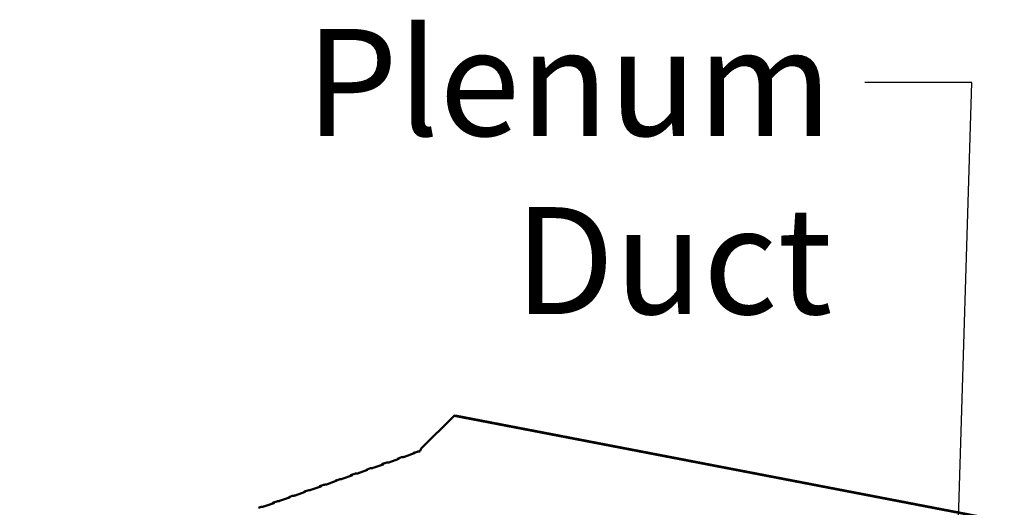
# Model space of a CAD drawing. Units: millimetres. Extents: x 65 to 5854, y 100 to 4100.
# Drawn here: x 3900 to 4361, y 3056 to 3284 of the extents above; entities that cross this region are included whole.
import ezdxf

# ---------------------------------------------------------------- set-up
doc = ezdxf.new("R2010")
doc.units = ezdxf.units.MM
doc.header["$LTSCALE"] = 20
doc.layers.add('Symbol (ISO)', color=7, linetype='Continuous', lineweight=25)
doc.layers.add('Visible (ISO)', color=7, linetype='Continuous', lineweight=50)
doc.styles.add('Note Text (ISO)', font='tahoma.ttf')
doc.dimstyles.new('Default - Method 1b (ISO)$7', dxfattribs={"dimscale": 20, "dimtxt": 2.5, "dimasz": 2.5, "dimexe": 3.175, "dimexo": 0, "dimgap": 0.762, "dimtad": 1, "dimtoh": 1, "dimrnd": 1e-08, "dimtxsty": 'Note Text (ISO)', "dimcen": 0.09, "dimdle": 10, "dimclrd": 256, "dimclre": 256, "dimclrt": 256, "dimazin": 2, "dimtfac": 1.4, "dimtmove": 0, "dimatfit": 3, "dimfxl": 1, "dimtolj": 1, "dimlwd": -1, "dimlwe": -1, "dimarcsym": 0})

msp = doc.modelspace()

# ---------------------------------------------------------------- linework, layer by layer
at = {"layer": 'Visible (ISO)'}
for p, q in [((4087.47, 3083.73), (4103.13, 3099.11)), ((4103.13, 3099.11), (4103.54, 3099.25)), ((4360.14, 3049.73), (4103.13, 3099.11)), ((4360.54, 3049.88), (4103.54, 3099.25)), ((4077.12, 3078.99), (4072.48, 3077.36)), ((4078.43, 3079.74), (4076.9, 3079.19)), ((4077.3, 3079.17), (4077.3, 3079.12)), ((4084.42, 3081.58), (4079.78, 3079.94)), ((4085.74, 3082.32), (4084.2, 3081.77)), ((4084.6, 3081.75), (4084.6, 3081.7)), ((4087.08, 3082.52), (4086.89, 3082.56)), ((4062.51, 3073.83), (4057.87, 3072.19)), ((4063.83, 3074.57), (4062.29, 3074.03)), ((4062.69, 3074), (4062.69, 3073.95)), ((4069.81, 3076.41), (4065.18, 3074.77)), ((4071.13, 3077.15), (4069.6, 3076.61)), ((4069.99, 3076.59), (4069.99, 3076.53)), ((4049.22, 3069.41), (4047.69, 3068.87)), ((4055.21, 3071.25), (4050.57, 3069.61)), ((4056.53, 3071.99), (4054.99, 3071.45)), ((4055.39, 3071.42), (4055.39, 3071.37)), ((4040.6, 3066.09), (4035.96, 3064.45)), ((4041.92, 3066.83), (4040.39, 3066.29)), ((4040.78, 3066.26), (4040.78, 3066.21)), ((4047.9, 3068.67), (4043.27, 3067.03)), ((4048.08, 3068.84), (4048.08, 3068.79)), ((4026, 3060.92), (4021.36, 3059.29)), ((4027.31, 3061.67), (4025.78, 3061.12)), ((4026.18, 3061.1), (4026.18, 3061.05)), ((4033.3, 3063.51), (4028.66, 3061.87)), ((4034.62, 3064.25), (4033.08, 3063.7)), ((4033.48, 3063.68), (4033.48, 3063.63)), ((4012.71, 3056.5), (4011.54, 3056.09)), ((4018.69, 3058.34), (4014.06, 3056.7)), ((4020.01, 3059.08), (4018.48, 3058.54)), ((4018.87, 3058.52), (4018.87, 3058.47))]:
    msp.add_line(p, q, dxfattribs=at)
for centre, major_axis, ratio, start_param, end_param in [((4086.89, 3083.52), (-0.189, -0.982), 0.55812, 0.315763, 1.88656), ((4076.3, 3079.15), (1, -0.009), 0.257675, 5.667368, 6.381532), ((4078.97, 3080.09), (-1, 0.009), 0.257675, 1.811612, 2.525776), ((4083.6, 3081.73), (1, -0.009), 0.257675, 5.667368, 6.381532), ((4086.27, 3082.67), (-1, 0.009), 0.257675, 1.811612, 2.525776), ((4061.69, 3073.99), (1, -0.009), 0.257675, 5.667368, 6.381532), ((4064.36, 3074.93), (-1, 0.009), 0.257675, 1.811612, 2.525776), ((4069, 3076.57), (1, -0.009), 0.257675, 5.667368, 6.381532), ((4071.66, 3077.51), (-1, 0.009), 0.257675, 1.811612, 2.525776), ((4049.76, 3069.77), (-1, 0.009), 0.257675, 1.811612, 2.525776), ((4054.39, 3071.41), (1, -0.009), 0.257675, 5.667368, 6.381532), ((4057.06, 3072.35), (-1, 0.009), 0.257675, 1.811612, 2.525776), ((4039.79, 3066.24), (1, -0.009), 0.257675, 5.667368, 6.381532), ((4042.45, 3067.19), (-1, 0.009), 0.257675, 1.811612, 2.525776), ((4047.09, 3068.83), (1, -0.009), 0.257675, 5.667368, 6.381532), ((4025.18, 3061.08), (1, -0.009), 0.257675, 5.667368, 6.381532), ((4027.85, 3062.02), (-1, 0.009), 0.257675, 1.811612, 2.525776), ((4032.48, 3063.66), (1, -0.009), 0.257675, 5.667368, 6.381532), ((4035.15, 3064.61), (-1, 0.009), 0.257675, 1.811612, 2.525776), ((4013.24, 3056.86), (-1, 0.009), 0.257675, 1.811612, 2.525776), ((4017.88, 3058.5), (1, -0.009), 0.257675, 5.667368, 6.381532), ((4020.54, 3059.44), (-1, 0.009), 0.257675, 1.811612, 2.525776)]:
    msp.add_ellipse(centre, major_axis=major_axis, ratio=ratio, start_param=start_param, end_param=end_param, dxfattribs=at)
for points in [[(4076.26, 3078.69), (4076.26, 3078.7), (4076.27, 3078.7), (4076.27, 3078.71), (4076.52, 3079), (4076.84, 3079.21), (4077.06, 3079.23), (4077.17, 3079.24), (4077.25, 3079.21), (4077.3, 3079.17)], [(4083.56, 3081.27), (4083.57, 3081.28), (4083.57, 3081.28), (4083.58, 3081.29), (4083.82, 3081.58), (4084.14, 3081.79), (4084.37, 3081.81), (4084.47, 3081.82), (4084.56, 3081.79), (4084.6, 3081.75)], [(4061.65, 3073.53), (4061.66, 3073.53), (4061.66, 3073.54), (4061.67, 3073.55), (4061.92, 3073.83), (4062.23, 3074.05), (4062.46, 3074.07), (4062.57, 3074.08), (4062.65, 3074.05), (4062.69, 3074)], [(4068.96, 3076.11), (4068.96, 3076.12), (4068.97, 3076.12), (4068.97, 3076.13), (4069.22, 3076.42), (4069.54, 3076.63), (4069.76, 3076.65), (4069.87, 3076.66), (4069.95, 3076.63), (4069.99, 3076.59)], [(4054.35, 3070.95), (4054.35, 3070.95), (4054.36, 3070.96), (4054.36, 3070.96), (4054.61, 3071.25), (4054.93, 3071.47), (4055.15, 3071.49), (4055.26, 3071.49), (4055.34, 3071.47), (4055.39, 3071.42)], [(4039.74, 3065.78), (4039.75, 3065.79), (4039.75, 3065.8), (4039.76, 3065.8), (4040.01, 3066.09), (4040.32, 3066.3), (4040.55, 3066.32), (4040.66, 3066.33), (4040.74, 3066.3), (4040.78, 3066.26)], [(4047.05, 3068.37), (4047.05, 3068.37), (4047.06, 3068.38), (4047.06, 3068.38), (4047.31, 3068.67), (4047.63, 3068.89), (4047.85, 3068.9), (4047.96, 3068.91), (4048.04, 3068.88), (4048.08, 3068.84)], [(4025.14, 3060.62), (4025.14, 3060.63), (4025.15, 3060.63), (4025.15, 3060.64), (4025.4, 3060.93), (4025.72, 3061.14), (4025.94, 3061.16), (4026.05, 3061.17), (4026.13, 3061.14), (4026.18, 3061.1)], [(4032.44, 3063.2), (4032.45, 3063.21), (4032.45, 3063.21), (4032.46, 3063.22), (4032.7, 3063.51), (4033.02, 3063.72), (4033.25, 3063.74), (4033.35, 3063.75), (4033.44, 3063.72), (4033.48, 3063.68)], [(4017.84, 3058.04), (4017.84, 3058.05), (4017.85, 3058.05), (4017.85, 3058.06), (4018.1, 3058.35), (4018.42, 3058.56), (4018.64, 3058.58), (4018.75, 3058.59), (4018.83, 3058.56), (4018.87, 3058.52)]]:
    msp.add_open_spline(points, degree=3, knots=[-2.07044, -2.07044, -2.07044, -2.07044, -2.052384, -2.052384, -2.052384, -1.151259, -1.151259, -1.151259, -0.714163, -0.714163, -0.714163, -0.714163], dxfattribs=at)
for points in [[(4079.2, 3079.84), (4078.95, 3079.84), (4078.67, 3079.81), (4078.43, 3079.73)], [(4086.51, 3082.42), (4086.26, 3082.42), (4085.97, 3082.39), (4085.74, 3082.31)], [(4064.6, 3074.68), (4064.35, 3074.67), (4064.07, 3074.65), (4063.83, 3074.57)], [(4071.9, 3077.26), (4071.65, 3077.26), (4071.37, 3077.23), (4071.13, 3077.15)], [(4049.99, 3069.52), (4049.74, 3069.51), (4049.46, 3069.48), (4049.22, 3069.4)], [(4057.29, 3072.1), (4057.05, 3072.09), (4056.76, 3072.07), (4056.53, 3071.99)], [(4042.69, 3066.93), (4042.44, 3066.93), (4042.16, 3066.9), (4041.92, 3066.82)], [(4028.08, 3061.77), (4027.83, 3061.77), (4027.55, 3061.74), (4027.31, 3061.66)], [(4035.39, 3064.35), (4035.14, 3064.35), (4034.85, 3064.32), (4034.62, 3064.24)], [(4013.48, 3056.61), (4013.23, 3056.61), (4012.95, 3056.58), (4012.71, 3056.5)], [(4020.78, 3059.19), (4020.53, 3059.19), (4020.25, 3059.16), (4020.01, 3059.08)]]:
    msp.add_open_spline(points, degree=3, dxfattribs=at)

# ---------------------------------------------------------------- texts
at = {"layer": 'Symbol (ISO)', "insert": (4280.04, 3280.03), "char_height": 50, "width": 385.4133, "attachment_point": 3, "style": 'Note Text (ISO)'}
msp.add_mtext('{\\fTahoma|b0|i0;Plenum Duct}', dxfattribs=at)

# ---------------------------------------------------------------- leaders
at = {"layer": 'Symbol (ISO)', "annotation_type": 0, "has_hookline": 1, "hookline_direction": 1, "text_width": 380.32}
msp.add_leader([(4337.28, 2992.98), (4345.28, 3255.03), (4295.28, 3255.03)], dimstyle='Default - Method 1b (ISO)$7', override={"dimtad": 0}, dxfattribs=at)

doc.saveas('drawing.dxf')
